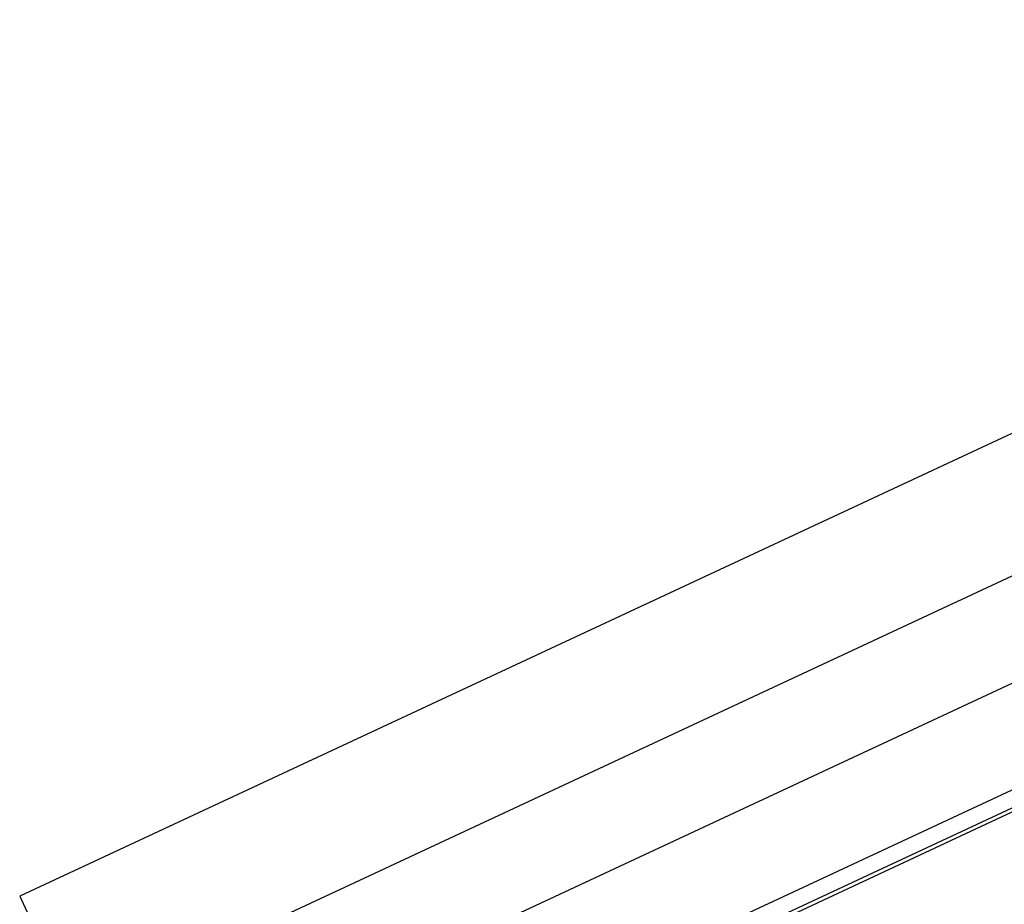
# Model space of a CAD drawing. Units: millimetres. Extents: x -132 to 4019, y -1391 to 1532.
# Drawn here: x 1705 to 1966, y -996 to -761 of the extents above; entities that cross this region are included whole.
import ezdxf

# ---------------------------------------------------------------- set-up
doc = ezdxf.new("R2010")
doc.units = ezdxf.units.MM
for name, color, linetype, lineweight in [('_tactray 90 - acoustic system construction - non air permeable finish - u016 - tf_tt90_203 (2D)', 7, 'Continuous', 5), ('_tactray 90 - standard system construction - non air permeable finish - u018 -tf_tt90_102 (2D)', 7, 'Continuous', 5), ('_tactray 90 - standard system construction - non air permeable finish - u018 -tf_tt90_102 (2D)-1', 7, 'Continuous', 5), ('TAC TRAY', 7, 'Continuous', 25)]:
    doc.layers.add(name, color=color, linetype=linetype, lineweight=lineweight)

# ---------------------------------------------------------------- blocks, each defined once
blk = doc.blocks.new('tactray 90 - standard system construction - non air permeable finish - u018 -tf_tt90_102 (2D)')
at = {"layer": 'TAC TRAY'}
for p, q in [((1796.52, -1436.29), (1298.38, -1668.57)), ((1811.01, -1467.36), (1312.87, -1699.65)), ((1821.91, -1490.73), (1323.76, -1723.02)), ((1832.73, -1513.94), (1334.59, -1746.23)), ((1834.55, -1517.85), (1336.41, -1750.14)), ((1834.98, -1518.76), (1336.83, -1751.05)), ((1298.38, -1668.57), (1336.83, -1751.05))]:
    blk.add_line(p, q, dxfattribs=at)
blk = doc.blocks.new('tactray 90 - standard system construction - non air permeable finish - u018 -tf_tt90_102 (2D)-1')
at = {"layer": 'TAC TRAY'}
for p, q in [((1796.52, -1436.29), (1298.38, -1668.57)), ((1811.01, -1467.36), (1312.87, -1699.65)), ((1821.91, -1490.73), (1323.76, -1723.02)), ((1832.73, -1513.94), (1334.59, -1746.23)), ((1834.55, -1517.85), (1336.41, -1750.14)), ((1834.98, -1518.76), (1336.83, -1751.05)), ((1298.38, -1668.57), (1336.83, -1751.05))]:
    blk.add_line(p, q, dxfattribs=at)
blk = doc.blocks.new('tactray 90 - acoustic system construction - non air permeable finish - u016 - tf_tt90_203 (2D)')
at = {"layer": 'TAC TRAY'}
for p, q in [((1796.52, -1436.29), (1298.38, -1668.57)), ((1811.01, -1467.36), (1312.87, -1699.65)), ((1821.91, -1490.73), (1323.76, -1723.02)), ((1832.73, -1513.94), (1334.59, -1746.23)), ((1834.55, -1517.85), (1336.41, -1750.14)), ((1834.98, -1518.76), (1336.83, -1751.05)), ((1298.38, -1668.57), (1336.83, -1751.05))]:
    blk.add_line(p, q, dxfattribs=at)

msp = doc.modelspace()

# ---------------------------------------------------------------- block references
at = {"layer": '_tactray 90 - acoustic system construction - non air permeable finish - u016 - tf_tt90_203 (2D)'}
msp.add_blockref('tactray 90 - acoustic system construction - non air permeable finish - u016 - tf_tt90_203 (2D)', (406.44, 675.05), dxfattribs=at)
at = {"layer": '_tactray 90 - standard system construction - non air permeable finish - u018 -tf_tt90_102 (2D)'}
msp.add_blockref('tactray 90 - standard system construction - non air permeable finish - u018 -tf_tt90_102 (2D)', (406.44, 675.05), dxfattribs=at)
at = {"layer": '_tactray 90 - standard system construction - non air permeable finish - u018 -tf_tt90_102 (2D)-1'}
msp.add_blockref('tactray 90 - standard system construction - non air permeable finish - u018 -tf_tt90_102 (2D)-1', (406.44, 675.05), dxfattribs=at)

doc.saveas('drawing.dxf')
